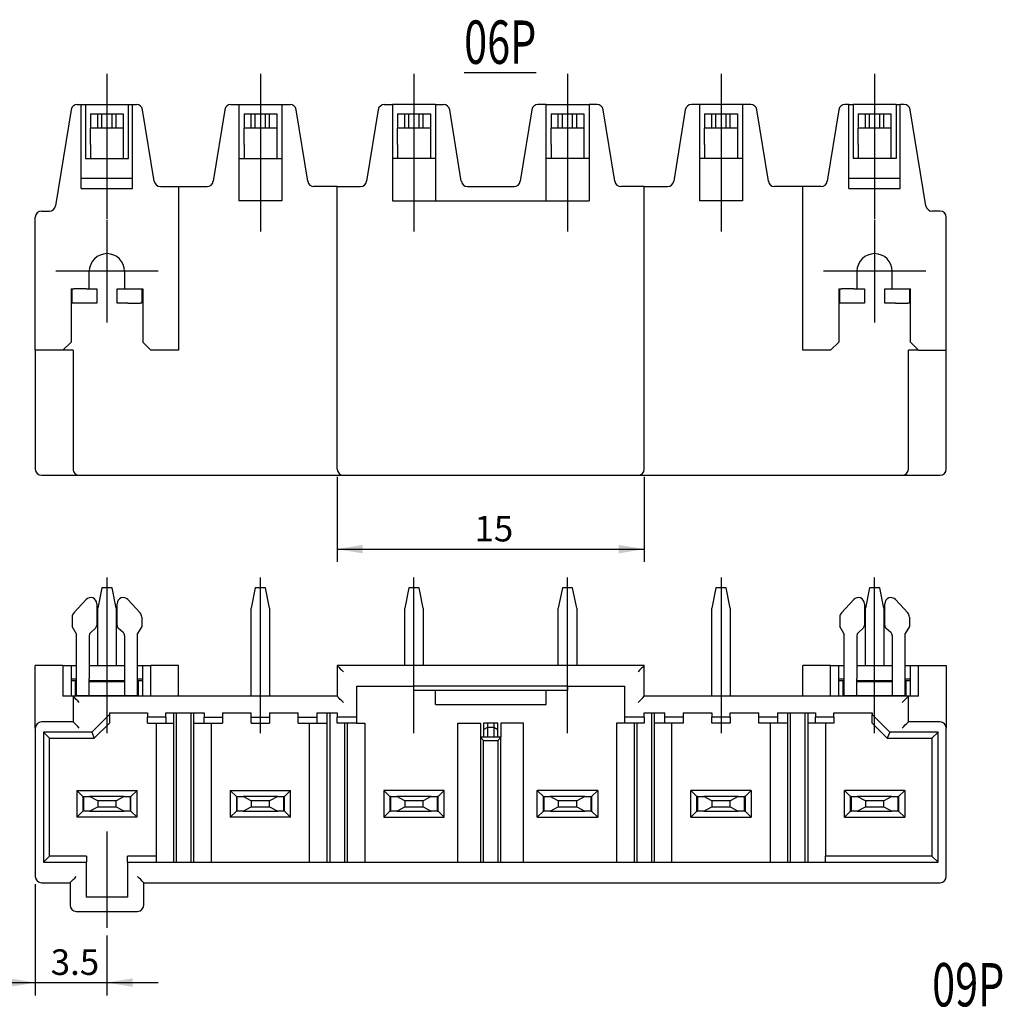
# Model space of a CAD drawing. Units: millimetres. Extents: x 5 to 415, y -77 to 292.
# Drawn here: x 148 to 196, y 79 to 127 of the extents above; entities that cross this region are included whole.
import ezdxf
from ezdxf.enums import TextEntityAlignment as Align
from ezdxf.lldxf.tags import DXFTag

# ---------------------------------------------------------------- set-up
doc = ezdxf.new("R2010")
doc.units = ezdxf.units.MM
for name, color, linetype in [('200054783', 7, 'Continuous'), ('200059974', 7, 'Continuous'), ('200060603', 7, 'Continuous'), ('尺寸层', 7, 'Continuous')]:
    doc.layers.add(name, color=color, linetype=linetype)
doc.styles.add('SEACAD_Arial', font='arial.ttf')
doc.styles.add('SEACAD_Arial_Narrow', font='ARIALN.TTF')
tags = doc.linetypes.add('CENTER2', pattern=[28.575, 19.05, -3.175, 3.175, -3.175]).pattern_tags.tags
tags[10:11] = [DXFTag(74, 4), DXFTag(75, 0), DXFTag(340, '0'), DXFTag(46, 0.0), DXFTag(50, 0.0), DXFTag(44, 0.0), DXFTag(45, 0.0)]
tags[8:9] = [DXFTag(74, 4), DXFTag(75, 0), DXFTag(340, '0'), DXFTag(46, 0.0), DXFTag(50, 0.0), DXFTag(44, 0.0), DXFTag(45, 0.0)]
tags[6:7] = [DXFTag(74, 4), DXFTag(75, 0), DXFTag(340, '0'), DXFTag(46, 0.0), DXFTag(50, 0.0), DXFTag(44, 0.0), DXFTag(45, 0.0)]
tags[4:5] = [DXFTag(74, 4), DXFTag(75, 0), DXFTag(340, '0'), DXFTag(46, 0.0), DXFTag(50, 0.0), DXFTag(44, 0.0), DXFTag(45, 0.0)]
doc.dimstyles.new('DEGSON', dxfattribs={"dimtxt": 2.5, "dimasz": 2.5, "dimexe": 1.25, "dimexo": 0.75, "dimgap": 0.75, "dimtad": 1, "dimlfac": 0.5, "dimdsep": 46, "dimtxsty": 'SEACAD_Arial_Narrow', "dimblk1": '_SE_FILLED', "dimblk2": '_SE_FILLED', "dimsah": 1, "dimcen": 1.25, "dimadec": 1, "dimazin": 0, "dimtfac": 0.7, "dimtdec": 3, "dimtmove": 0, "dimatfit": 3, "dimfxl": 1, "dimtolj": 1, "dimarcsym": 0})

# ---------------------------------------------------------------- blocks, each defined once
blk = doc.blocks.new('SEANNOT_GROUP26')
at = {"layer": '尺寸层', "color": 7, "linetype": 'CENTER2'}
for p, q in [((152.003, 117.547), (152.003, 112.547)), ((154.503, 115.047), (149.503, 115.047))]:
    blk.add_line(p, q, dxfattribs=at)
blk = doc.blocks.new('SEANNOT_GROUP27')
at = {"layer": '尺寸层', "color": 7, "linetype": 'CENTER2'}
for p, q in [((189.503, 117.547), (189.503, 112.547)), ((192.003, 115.047), (187.003, 115.047))]:
    blk.add_line(p, q, dxfattribs=at)
blk = doc.blocks.new('SEANNOT_GROUP41')
at = {"layer": '尺寸层', "color": 7, "linetype": 'CENTER2'}
blk.add_line((152.003, 87.691), (152.003, 82.991), dxfattribs=at)
blk = doc.blocks.new('SEANNOT_GROUP79')
at = {"layer": '尺寸层', "color": 7, "linetype": 'CENTER2'}
blk.add_line((152.003, 124.687), (152.003, 117.587), dxfattribs=at)
blk = doc.blocks.new('SEANNOT_GROUP80')
at = {"layer": '尺寸层', "color": 7, "linetype": 'CENTER2'}
blk.add_line((159.503, 124.687), (159.503, 116.987), dxfattribs=at)
blk = doc.blocks.new('SEANNOT_GROUP81')
at = {"layer": '尺寸层', "color": 7, "linetype": 'CENTER2'}
blk.add_line((167.003, 124.687), (167.003, 116.987), dxfattribs=at)
blk = doc.blocks.new('SEANNOT_GROUP82')
at = {"layer": '尺寸层', "color": 7, "linetype": 'CENTER2'}
blk.add_line((174.503, 124.687), (174.503, 116.987), dxfattribs=at)
blk = doc.blocks.new('SEANNOT_GROUP83')
at = {"layer": '尺寸层', "color": 7, "linetype": 'CENTER2'}
blk.add_line((182.003, 124.687), (182.003, 116.987), dxfattribs=at)
blk = doc.blocks.new('SEANNOT_GROUP84')
at = {"layer": '尺寸层', "color": 7, "linetype": 'CENTER2'}
blk.add_line((189.503, 124.687), (189.503, 117.587), dxfattribs=at)
blk = doc.blocks.new('SEANNOT_GROUP116')
at = {"layer": '尺寸层', "color": 7, "linetype": 'CENTER2'}
blk.add_line((152.003, 100.091), (152.003, 92.49), dxfattribs=at)
blk = doc.blocks.new('SEANNOT_GROUP117')
at = {"layer": '尺寸层', "color": 7, "linetype": 'CENTER2'}
blk.add_line((159.503, 92.49), (159.503, 100.091), dxfattribs=at)
blk = doc.blocks.new('SEANNOT_GROUP118')
at = {"layer": '尺寸层', "color": 7, "linetype": 'CENTER2'}
blk.add_line((167.003, 92.49), (167.003, 100.091), dxfattribs=at)
blk = doc.blocks.new('SEANNOT_GROUP119')
at = {"layer": '尺寸层', "color": 7, "linetype": 'CENTER2'}
blk.add_line((174.503, 92.49), (174.503, 100.091), dxfattribs=at)
blk = doc.blocks.new('SEANNOT_GROUP120')
at = {"layer": '尺寸层', "color": 7, "linetype": 'CENTER2'}
blk.add_line((182.003, 100.091), (182.003, 92.49), dxfattribs=at)
blk = doc.blocks.new('SEANNOT_GROUP121')
at = {"layer": '尺寸层', "color": 7, "linetype": 'CENTER2'}
blk.add_line((189.503, 92.49), (189.503, 100.091), dxfattribs=at)
blk = doc.blocks.new('SE13')
at = {"layer": '200054783', "color": 7, "linetype": 'Continuous'}
for p, q in [((150.303, 113.487), (150.303, 114.187)), ((150.303, 114.187), (150.383, 114.187)), ((150.983, 114.187), (150.383, 114.187)), ((150.983, 114.187), (151.503, 114.187)), ((151.503, 114.187), (151.503, 113.487)), ((152.503, 113.487), (152.503, 114.187)), ((152.503, 114.187), (153.024, 114.187)), ((153.024, 114.187), (153.624, 114.187)), ((153.624, 114.187), (153.703, 114.187)), ((153.703, 114.187), (153.703, 113.487)), ((187.803, 113.487), (187.803, 114.187)), ((187.803, 114.187), (187.883, 114.187)), ((188.483, 114.187), (187.883, 114.187)), ((188.483, 114.187), (189.003, 114.187)), ((189.003, 114.187), (189.003, 113.487)), ((190.003, 113.487), (190.003, 114.187)), ((190.003, 114.187), (190.524, 114.187)), ((190.524, 114.187), (191.124, 114.187)), ((191.124, 114.187), (191.203, 114.187)), ((191.203, 114.187), (191.203, 113.487)), ((150.383, 113.487), (150.303, 113.487)), ((150.983, 113.487), (150.383, 113.487)), ((151.503, 113.487), (150.983, 113.487)), ((153.024, 113.487), (152.503, 113.487)), ((153.024, 113.487), (153.624, 113.487)), ((153.703, 113.487), (153.624, 113.487)), ((187.883, 113.487), (187.803, 113.487)), ((188.483, 113.487), (187.883, 113.487)), ((189.003, 113.487), (188.483, 113.487)), ((190.524, 113.487), (190.003, 113.487)), ((190.524, 113.487), (191.124, 113.487)), ((191.203, 113.487), (191.124, 113.487))]:
    blk.add_line(p, q, dxfattribs=at)
at = {"layer": '200059974', "color": 7, "linetype": 'Continuous'}
for p, q in [((151.203, 122.737), (151.553, 122.737)), ((151.203, 122.737), (151.203, 122.037)), ((151.553, 122.737), (151.753, 122.737)), ((151.553, 122.037), (151.553, 122.737)), ((151.753, 122.737), (152.253, 122.737)), ((151.753, 122.037), (151.753, 122.737)), ((152.253, 122.737), (152.453, 122.737)), ((152.253, 122.037), (152.253, 122.737)), ((152.453, 122.737), (152.803, 122.737)), ((152.453, 122.037), (152.453, 122.737)), ((152.803, 122.737), (152.803, 122.037)), ((158.703, 122.737), (159.053, 122.737)), ((158.703, 122.737), (158.703, 122.037)), ((159.053, 122.737), (159.253, 122.737)), ((159.053, 122.037), (159.053, 122.737)), ((159.253, 122.737), (159.753, 122.737)), ((159.253, 122.037), (159.253, 122.737)), ((159.753, 122.737), (159.953, 122.737)), ((159.753, 122.037), (159.753, 122.737)), ((159.953, 122.737), (160.303, 122.737)), ((159.953, 122.037), (159.953, 122.737)), ((160.303, 122.737), (160.303, 122.037)), ((166.203, 122.737), (166.553, 122.737)), ((166.203, 122.737), (166.203, 122.037)), ((166.553, 122.737), (166.753, 122.737)), ((166.553, 122.037), (166.553, 122.737)), ((166.753, 122.737), (167.253, 122.737)), ((166.753, 122.037), (166.753, 122.737)), ((167.253, 122.737), (167.453, 122.737)), ((167.253, 122.037), (167.253, 122.737)), ((167.453, 122.737), (167.803, 122.737)), ((167.453, 122.037), (167.453, 122.737)), ((167.803, 122.737), (167.803, 122.037)), ((173.703, 122.737), (174.053, 122.737)), ((173.703, 122.737), (173.703, 122.037)), ((174.053, 122.737), (174.253, 122.737)), ((174.053, 122.037), (174.053, 122.737)), ((174.253, 122.737), (174.753, 122.737)), ((174.253, 122.037), (174.253, 122.737)), ((174.753, 122.737), (174.953, 122.737)), ((174.753, 122.037), (174.753, 122.737)), ((174.953, 122.737), (175.303, 122.737)), ((174.953, 122.037), (174.953, 122.737)), ((175.303, 122.737), (175.303, 122.037)), ((181.203, 122.737), (181.553, 122.737)), ((181.203, 122.737), (181.203, 122.037)), ((181.553, 122.737), (181.753, 122.737)), ((181.553, 122.037), (181.553, 122.737)), ((181.753, 122.737), (182.253, 122.737)), ((181.753, 122.037), (181.753, 122.737)), ((182.253, 122.737), (182.453, 122.737)), ((182.253, 122.037), (182.253, 122.737)), ((182.453, 122.737), (182.803, 122.737)), ((182.453, 122.037), (182.453, 122.737)), ((182.803, 122.737), (182.803, 122.037)), ((188.703, 122.737), (189.053, 122.737)), ((188.703, 122.737), (188.703, 122.037)), ((189.053, 122.737), (189.253, 122.737)), ((189.053, 122.037), (189.053, 122.737)), ((189.253, 122.737), (189.753, 122.737)), ((189.253, 122.037), (189.253, 122.737)), ((189.753, 122.737), (189.953, 122.737)), ((189.753, 122.037), (189.753, 122.737)), ((189.953, 122.737), (190.303, 122.737)), ((189.953, 122.037), (189.953, 122.737)), ((190.303, 122.737), (190.303, 122.037)), ((151.203, 121.237), (151.203, 122.037)), ((151.553, 122.037), (151.203, 122.037)), ((151.753, 122.037), (151.553, 122.037)), ((152.253, 122.037), (151.753, 122.037)), ((152.453, 122.037), (152.253, 122.037)), ((152.803, 122.037), (152.453, 122.037)), ((152.803, 122.037), (152.803, 121.237)), ((158.703, 121.237), (158.703, 122.037)), ((159.053, 122.037), (158.703, 122.037)), ((159.253, 122.037), (159.053, 122.037)), ((159.753, 122.037), (159.253, 122.037)), ((159.953, 122.037), (159.753, 122.037)), ((160.303, 122.037), (159.953, 122.037)), ((160.303, 122.037), (160.303, 121.237)), ((166.203, 121.237), (166.203, 122.037)), ((166.553, 122.037), (166.203, 122.037)), ((166.753, 122.037), (166.553, 122.037)), ((167.253, 122.037), (166.753, 122.037)), ((167.453, 122.037), (167.253, 122.037)), ((167.803, 122.037), (167.453, 122.037)), ((167.803, 122.037), (167.803, 121.237)), ((173.703, 121.237), (173.703, 122.037)), ((174.053, 122.037), (173.703, 122.037)), ((174.253, 122.037), (174.053, 122.037)), ((174.753, 122.037), (174.253, 122.037)), ((174.953, 122.037), (174.753, 122.037)), ((175.303, 122.037), (174.953, 122.037)), ((175.303, 122.037), (175.303, 121.237)), ((181.203, 121.237), (181.203, 122.037)), ((181.553, 122.037), (181.203, 122.037)), ((181.753, 122.037), (181.553, 122.037)), ((182.253, 122.037), (181.753, 122.037)), ((182.453, 122.037), (182.253, 122.037)), ((182.803, 122.037), (182.453, 122.037)), ((182.803, 122.037), (182.803, 121.237)), ((188.703, 121.237), (188.703, 122.037)), ((189.053, 122.037), (188.703, 122.037)), ((189.253, 122.037), (189.053, 122.037)), ((189.753, 122.037), (189.253, 122.037)), ((189.953, 122.037), (189.753, 122.037)), ((190.303, 122.037), (189.953, 122.037)), ((190.303, 122.037), (190.303, 121.237)), ((151.203, 121.237), (151.203, 120.547)), ((152.803, 121.237), (152.803, 120.547)), ((158.703, 121.237), (158.703, 120.547)), ((160.303, 121.237), (160.303, 120.547)), ((166.203, 121.237), (166.203, 120.547)), ((167.803, 121.237), (167.803, 120.547)), ((173.703, 121.237), (173.703, 120.547)), ((175.303, 121.237), (175.303, 120.547)), ((181.203, 121.237), (181.203, 120.547)), ((182.803, 121.237), (182.803, 120.547)), ((188.703, 121.237), (188.703, 120.547)), ((190.303, 121.237), (190.303, 120.547))]:
    blk.add_line(p, q, dxfattribs=at)
at = {"layer": '200060603', "color": 7, "linetype": 'Continuous'}
for p, q in [((150.554, 123.187), (150.753, 123.187)), ((150.753, 123.187), (150.953, 123.187)), ((150.753, 119.087), (150.753, 123.187)), ((150.953, 123.187), (153.053, 123.187)), ((150.953, 123.187), (150.953, 120.547)), ((153.053, 123.187), (153.253, 123.187)), ((153.053, 120.547), (153.053, 123.187)), ((153.253, 123.187), (153.452, 123.187)), ((153.253, 119.087), (153.253, 123.187)), ((158.054, 123.187), (158.453, 123.187)), ((158.453, 123.187), (160.553, 123.187)), ((158.453, 123.187), (158.453, 118.487)), ((160.553, 123.187), (160.952, 123.187)), ((160.553, 123.187), (160.553, 118.487)), ((165.554, 123.187), (165.953, 123.187)), ((168.053, 123.187), (165.953, 123.187)), ((165.953, 123.187), (165.953, 118.487)), ((168.053, 123.187), (168.452, 123.187)), ((168.053, 123.187), (168.053, 118.487)), ((173.453, 123.187), (173.054, 123.187)), ((173.453, 123.187), (175.553, 123.187)), ((173.453, 118.487), (173.453, 123.187)), ((175.952, 123.187), (175.553, 123.187)), ((175.553, 123.187), (175.553, 118.487)), ((180.953, 123.187), (180.554, 123.187)), ((183.053, 123.187), (180.953, 123.187)), ((180.953, 123.187), (180.953, 118.487)), ((183.452, 123.187), (183.053, 123.187)), ((183.053, 123.187), (183.053, 118.487)), ((188.253, 123.187), (188.054, 123.187)), ((188.253, 123.187), (188.453, 123.187)), ((188.253, 119.087), (188.253, 123.187)), ((190.553, 123.187), (188.453, 123.187)), ((188.453, 123.187), (188.453, 120.547)), ((190.553, 123.187), (190.753, 123.187)), ((190.553, 123.187), (190.553, 120.547)), ((190.952, 123.187), (190.753, 123.187)), ((190.753, 119.087), (190.753, 123.187)), ((150.258, 122.935), (149.495, 118.239)), ((154.316, 119.439), (153.748, 122.935)), ((157.758, 122.935), (157.19, 119.439)), ((161.816, 119.439), (161.248, 122.935)), ((165.258, 122.935), (164.69, 119.439)), ((169.316, 119.439), (168.748, 122.935)), ((172.758, 122.935), (172.19, 119.439)), ((176.816, 119.439), (176.248, 122.935)), ((180.258, 122.935), (179.69, 119.439)), ((184.316, 119.439), (183.748, 122.935)), ((187.758, 122.935), (187.19, 119.439)), ((192.011, 118.239), (191.248, 122.935)), ((150.953, 120.547), (153.053, 120.547)), ((158.453, 120.547), (160.553, 120.547)), ((168.053, 120.547), (165.953, 120.547)), ((175.553, 120.547), (173.453, 120.547)), ((183.053, 120.547), (180.953, 120.547)), ((190.553, 120.547), (188.453, 120.547)), ((150.753, 119.587), (153.253, 119.587)), ((188.253, 119.587), (190.753, 119.587)), ((150.753, 119.087), (153.253, 119.087)), ((154.613, 119.187), (155.503, 119.187)), ((155.503, 119.187), (156.894, 119.187)), ((155.503, 119.187), (155.503, 111.187)), ((163.253, 119.187), (162.113, 119.187)), ((163.253, 119.187), (164.394, 119.187)), ((163.253, 105.387), (163.253, 119.187)), ((169.613, 119.187), (171.894, 119.187)), ((178.253, 119.187), (177.113, 119.187)), ((178.253, 119.187), (179.394, 119.187)), ((178.253, 105.387), (178.253, 119.187)), ((186.003, 119.187), (184.613, 119.187)), ((186.894, 119.187), (186.003, 119.187)), ((186.003, 111.187), (186.003, 119.187)), ((188.253, 119.087), (190.753, 119.087)), ((160.553, 118.487), (158.453, 118.487)), ((165.953, 118.487), (175.553, 118.487)), ((183.053, 118.487), (180.953, 118.487)), ((148.803, 117.987), (149.199, 117.987)), ((192.703, 117.987), (192.308, 117.987)), ((148.503, 111.187), (148.503, 117.687)), ((193.003, 111.187), (193.003, 117.687)), ((193.006, 115.847), (193.003, 115.847)), ((193.003, 115.479), (193.006, 115.479)), ((193.003, 115.465), (193.006, 115.465)), ((151.143, 114.187), (151.143, 115.047)), ((152.863, 115.047), (152.863, 114.187)), ((188.643, 115.047), (188.643, 114.187)), ((190.363, 114.187), (190.363, 115.047)), ((148.503, 114.612), (148.501, 114.612)), ((148.503, 114.611), (148.501, 114.611)), ((148.501, 114.479), (148.503, 114.479)), ((150.253, 114.187), (150.253, 111.587)), ((150.253, 114.187), (150.303, 114.187)), ((153.703, 114.187), (153.753, 114.187)), ((153.753, 114.187), (153.753, 111.587)), ((187.753, 114.187), (187.753, 111.587)), ((187.753, 114.187), (187.803, 114.187)), ((191.203, 114.187), (191.253, 114.187)), ((191.253, 111.587), (191.253, 114.187)), ((193.003, 113.467), (193.006, 113.467)), ((193.006, 112.97), (193.003, 112.97)), ((148.503, 111.187), (148.503, 105.387)), ((149.853, 111.187), (148.503, 111.187)), ((149.853, 111.187), (150.253, 111.587)), ((150.353, 111.187), (149.853, 111.187)), ((150.353, 111.187), (150.353, 105.387)), ((153.753, 111.587), (154.153, 111.187)), ((155.503, 111.187), (154.153, 111.187)), ((187.353, 111.187), (186.003, 111.187)), ((187.353, 111.187), (187.753, 111.587)), ((191.153, 105.387), (191.153, 111.187)), ((191.653, 111.187), (191.153, 111.187)), ((191.253, 111.587), (191.653, 111.187)), ((191.653, 111.187), (193.003, 111.187)), ((193.003, 105.387), (193.003, 111.187)), ((193.006, 110.462), (193.003, 110.462)), ((193.003, 107.225), (193.006, 107.225)), ((148.803, 105.087), (150.653, 105.087)), ((150.653, 105.087), (163.553, 105.087)), ((163.553, 105.087), (177.953, 105.087)), ((177.953, 105.087), (190.853, 105.087)), ((190.853, 105.087), (192.703, 105.087))]:
    blk.add_line(p, q, dxfattribs=at)
for centre, radius, start, end in [((150.554, 122.887), 0.3, 90, 170.77), ((153.452, 122.887), 0.3, 9.23, 90), ((158.054, 122.887), 0.3, 90, 170.77), ((160.952, 122.887), 0.3, 9.23, 90), ((165.554, 122.887), 0.3, 90, 170.77), ((168.452, 122.887), 0.3, 9.23, 90), ((173.054, 122.887), 0.3, 90, 170.77), ((175.952, 122.887), 0.3, 9.23, 90), ((180.554, 122.887), 0.3, 90, 170.77), ((183.452, 122.887), 0.3, 9.23, 90), ((188.054, 122.887), 0.3, 90, 170.77), ((190.952, 122.887), 0.3, 9.23, 90), ((154.613, 119.487), 0.3, 189.23, 270), ((156.894, 119.487), 0.3, 270, 350.77), ((162.113, 119.487), 0.3, 189.23, 270), ((164.394, 119.487), 0.3, 270, 350.77), ((169.613, 119.487), 0.3, 189.23, 270), ((171.894, 119.487), 0.3, 270, 350.77), ((177.113, 119.487), 0.3, 189.23, 270), ((179.394, 119.487), 0.3, 270, 350.77), ((184.613, 119.487), 0.3, 189.23, 270), ((186.894, 119.487), 0.3, 270, 350.77), ((148.803, 117.687), 0.3, 90, 180), ((149.199, 118.287), 0.3, 270, 350.77), ((192.308, 118.287), 0.3, 189.23, 270), ((192.703, 117.687), 0.3, 0, 90), ((152.003, 115.047), 0.86, 90, 180), ((152.003, 115.047), 0.86, 0, 90), ((189.503, 115.047), 0.86, 90, 180), ((189.503, 115.047), 0.86, 0, 90), ((148.803, 105.387), 0.3, 180, 270), ((150.653, 105.387), 0.3, 179.9837, 270.0163), ((163.553, 105.387), 0.3, 180, 270), ((177.953, 105.387), 0.3, 270.0314, 359.9686), ((190.853, 105.387), 0.3, 270, 0), ((192.703, 105.387), 0.3, 270, 0)]:
    blk.add_arc(centre, radius, start, end, dxfattribs=at)
blk = doc.blocks.new('SE14')
at = {"layer": '200054783', "color": 7, "linetype": 'Continuous'}
for p, q in [((150.983, 99.017), (150.383, 98.367)), ((151.503, 98.814), (151.503, 97.757)), ((152.503, 97.757), (152.503, 98.814)), ((153.024, 99.017), (153.624, 98.367)), ((188.483, 99.017), (187.883, 98.367)), ((189.003, 98.814), (189.003, 97.757)), ((190.003, 97.757), (190.003, 98.814)), ((190.524, 99.017), (191.124, 98.367)), ((150.303, 98.164), (150.303, 97.704)), ((153.703, 98.164), (153.703, 97.704)), ((187.803, 98.164), (187.803, 97.704)), ((191.203, 98.164), (191.203, 97.704)), ((150.503, 97.357), (150.303, 97.704)), ((153.703, 97.704), (153.503, 97.357)), ((188.003, 97.357), (187.803, 97.704)), ((191.203, 97.704), (191.003, 97.357)), ((150.503, 97.357), (150.503, 95.166)), ((151.143, 97.256), (151.143, 95.166)), ((151.436, 97.608), (151.21, 97.406)), ((152.796, 97.406), (152.57, 97.608)), ((152.863, 97.256), (152.863, 95.166)), ((153.503, 95.166), (153.503, 97.357)), ((188.003, 97.357), (188.003, 95.166)), ((188.643, 97.256), (188.643, 95.166)), ((188.936, 97.608), (188.71, 97.406)), ((190.296, 97.406), (190.07, 97.608)), ((190.363, 97.256), (190.363, 95.166)), ((191.003, 95.166), (191.003, 97.357)), ((150.453, 95.016), (150.503, 95.016)), ((150.503, 95.166), (150.503, 94.316)), ((151.143, 94.316), (151.143, 95.166)), ((151.143, 95.016), (152.863, 95.016)), ((152.863, 95.166), (152.863, 94.316)), ((153.503, 94.316), (153.503, 95.166)), ((153.553, 95.016), (153.503, 95.016)), ((187.953, 95.016), (188.003, 95.016)), ((188.003, 95.166), (188.003, 94.316)), ((188.643, 94.316), (188.643, 95.166)), ((188.643, 95.016), (190.363, 95.016)), ((190.363, 95.166), (190.363, 94.316)), ((191.003, 94.316), (191.003, 95.166)), ((191.053, 95.016), (191.003, 95.016)), ((150.453, 94.316), (150.503, 94.316)), ((151.143, 94.316), (150.503, 94.316)), ((152.863, 94.316), (151.143, 94.316)), ((153.503, 94.316), (152.863, 94.316)), ((153.503, 94.316), (153.553, 94.316)), ((187.953, 94.316), (188.003, 94.316)), ((188.643, 94.316), (188.003, 94.316)), ((190.363, 94.316), (188.643, 94.316)), ((191.003, 94.316), (190.363, 94.316)), ((191.003, 94.316), (191.053, 94.316))]:
    blk.add_line(p, q, dxfattribs=at)
for centre, radius, start, end in [((151.203, 98.814), 0.3, 0, 137.2906), ((152.803, 98.814), 0.3, 42.7094, 180), ((188.703, 98.814), 0.3, 0, 137.2906), ((190.303, 98.814), 0.3, 42.7094, 180), ((150.603, 98.164), 0.3, 137.2906, 180), ((153.403, 98.164), 0.3, 0, 42.7094), ((188.103, 98.164), 0.3, 137.2906, 180), ((190.903, 98.164), 0.3, 0, 42.7094), ((151.303, 97.757), 0.2, 311.736, 0), ((152.703, 97.757), 0.2, 180, 228.264), ((188.803, 97.757), 0.2, 311.736, 0), ((190.203, 97.757), 0.2, 180, 228.264), ((151.343, 97.256), 0.2, 131.736, 180), ((152.663, 97.256), 0.2, 0, 48.264), ((188.843, 97.256), 0.2, 131.736, 180), ((190.163, 97.256), 0.2, 0, 48.264)]:
    blk.add_arc(centre, radius, start, end, dxfattribs=at)
at = {"layer": '200059974', "color": 7, "linetype": 'Continuous'}
for p, q in [((151.753, 99.591), (151.553, 98.591)), ((152.253, 99.591), (151.753, 99.591)), ((152.453, 98.591), (152.253, 99.591)), ((159.253, 99.591), (159.053, 98.591)), ((159.753, 99.591), (159.253, 99.591)), ((159.953, 98.591), (159.753, 99.591)), ((166.753, 99.591), (166.553, 98.591)), ((167.253, 99.591), (166.753, 99.591)), ((167.453, 98.591), (167.253, 99.591)), ((174.253, 99.591), (174.053, 98.591)), ((174.753, 99.591), (174.253, 99.591)), ((174.953, 98.591), (174.753, 99.591)), ((181.753, 99.591), (181.553, 98.591)), ((182.253, 99.591), (181.753, 99.591)), ((182.453, 98.591), (182.253, 99.591)), ((189.253, 99.591), (189.053, 98.591)), ((189.753, 99.591), (189.253, 99.591)), ((189.953, 98.591), (189.753, 99.591)), ((151.553, 95.791), (151.553, 98.591)), ((152.453, 98.591), (152.453, 95.791)), ((159.053, 94.291), (159.053, 98.591)), ((159.953, 98.591), (159.953, 94.291)), ((166.553, 95.791), (166.553, 98.591)), ((167.453, 98.591), (167.453, 95.791)), ((174.053, 95.791), (174.053, 98.591)), ((174.953, 98.591), (174.953, 95.791)), ((181.553, 94.291), (181.553, 98.591)), ((182.453, 98.591), (182.453, 94.291)), ((189.053, 95.791), (189.053, 98.591)), ((189.953, 98.591), (189.953, 95.791)), ((150.853, 89.391), (151.16, 89.391)), ((150.853, 89.391), (150.853, 88.691)), ((152.846, 89.391), (151.16, 89.391)), ((151.553, 89.191), (151.16, 89.391)), ((151.553, 89.191), (151.553, 88.891)), ((152.453, 89.191), (151.553, 89.191)), ((152.846, 89.391), (152.453, 89.191)), ((152.453, 88.891), (152.453, 89.191)), ((152.846, 89.391), (153.153, 89.391)), ((153.153, 88.691), (153.153, 89.391)), ((158.353, 89.391), (158.66, 89.391)), ((158.353, 89.391), (158.353, 88.691)), ((160.346, 89.391), (158.66, 89.391)), ((159.053, 89.191), (158.66, 89.391)), ((159.053, 89.191), (159.053, 88.891)), ((159.953, 89.191), (159.053, 89.191)), ((160.346, 89.391), (159.953, 89.191)), ((159.953, 88.891), (159.953, 89.191)), ((160.346, 89.391), (160.653, 89.391)), ((160.653, 88.691), (160.653, 89.391)), ((165.853, 89.391), (166.16, 89.391)), ((165.853, 89.391), (165.853, 88.691)), ((167.846, 89.391), (166.16, 89.391)), ((166.553, 89.191), (166.16, 89.391)), ((166.553, 89.191), (166.553, 88.891)), ((167.453, 89.191), (166.553, 89.191)), ((167.846, 89.391), (167.453, 89.191)), ((167.453, 88.891), (167.453, 89.191)), ((167.846, 89.391), (168.153, 89.391)), ((168.153, 88.691), (168.153, 89.391)), ((173.353, 89.391), (173.66, 89.391)), ((173.353, 89.391), (173.353, 88.691)), ((175.346, 89.391), (173.66, 89.391)), ((174.053, 89.191), (173.66, 89.391)), ((174.053, 89.191), (174.053, 88.891)), ((174.953, 89.191), (174.053, 89.191)), ((175.346, 89.391), (174.953, 89.191)), ((174.953, 88.891), (174.953, 89.191)), ((175.346, 89.391), (175.653, 89.391)), ((175.653, 88.691), (175.653, 89.391)), ((180.853, 89.391), (181.16, 89.391)), ((180.853, 89.391), (180.853, 88.691)), ((182.846, 89.391), (181.16, 89.391)), ((181.553, 89.191), (181.16, 89.391)), ((181.553, 89.191), (181.553, 88.891)), ((182.453, 89.191), (181.553, 89.191)), ((182.846, 89.391), (182.453, 89.191)), ((182.453, 88.891), (182.453, 89.191)), ((182.846, 89.391), (183.153, 89.391)), ((183.153, 88.691), (183.153, 89.391)), ((188.353, 89.391), (188.66, 89.391)), ((188.353, 89.391), (188.353, 88.691)), ((190.346, 89.391), (188.66, 89.391)), ((189.053, 89.191), (188.66, 89.391)), ((189.053, 89.191), (189.053, 88.891)), ((189.953, 89.191), (189.053, 89.191)), ((190.346, 89.391), (189.953, 89.191)), ((189.953, 88.891), (189.953, 89.191)), ((190.346, 89.391), (190.653, 89.391)), ((190.653, 88.691), (190.653, 89.391)), ((151.16, 88.691), (150.853, 88.691)), ((151.16, 88.691), (151.553, 88.891)), ((151.16, 88.691), (152.846, 88.691)), ((151.553, 88.891), (152.453, 88.891)), ((152.453, 88.891), (152.846, 88.691)), ((153.153, 88.691), (152.846, 88.691)), ((158.66, 88.691), (158.353, 88.691)), ((158.66, 88.691), (159.053, 88.891)), ((158.66, 88.691), (160.346, 88.691)), ((159.053, 88.891), (159.953, 88.891)), ((159.953, 88.891), (160.346, 88.691)), ((160.653, 88.691), (160.346, 88.691)), ((166.16, 88.691), (165.853, 88.691)), ((166.16, 88.691), (166.553, 88.891)), ((166.16, 88.691), (167.846, 88.691)), ((166.553, 88.891), (167.453, 88.891)), ((167.453, 88.891), (167.846, 88.691)), ((168.153, 88.691), (167.846, 88.691)), ((173.66, 88.691), (173.353, 88.691)), ((173.66, 88.691), (174.053, 88.891)), ((173.66, 88.691), (175.346, 88.691)), ((174.053, 88.891), (174.953, 88.891)), ((174.953, 88.891), (175.346, 88.691)), ((175.653, 88.691), (175.346, 88.691)), ((181.16, 88.691), (180.853, 88.691)), ((181.16, 88.691), (181.553, 88.891)), ((181.16, 88.691), (182.846, 88.691)), ((181.553, 88.891), (182.453, 88.891)), ((182.453, 88.891), (182.846, 88.691)), ((183.153, 88.691), (182.846, 88.691)), ((188.66, 88.691), (188.353, 88.691)), ((188.66, 88.691), (189.053, 88.891)), ((188.66, 88.691), (190.346, 88.691)), ((189.053, 88.891), (189.953, 88.891)), ((189.953, 88.891), (190.346, 88.691)), ((190.653, 88.691), (190.346, 88.691))]:
    blk.add_line(p, q, dxfattribs=at)
at = {"layer": '200060603', "color": 7, "linetype": 'Continuous'}
for p, q in [((148.503, 92.741), (148.503, 95.791)), ((149.853, 95.791), (148.503, 95.791)), ((149.853, 95.791), (150.253, 95.791)), ((149.853, 95.791), (149.853, 94.291)), ((150.253, 95.791), (150.503, 95.791)), ((150.253, 95.791), (150.253, 94.291)), ((151.143, 95.791), (152.003, 95.791)), ((152.003, 95.791), (152.863, 95.791)), ((153.503, 95.791), (153.753, 95.791)), ((153.753, 95.791), (154.153, 95.791)), ((153.753, 94.291), (153.753, 95.791)), ((155.503, 95.791), (154.153, 95.791)), ((154.153, 94.291), (154.153, 95.791)), ((155.503, 94.291), (155.503, 95.791)), ((178.253, 95.791), (163.253, 95.791)), ((163.253, 95.791), (163.253, 94.291)), ((178.253, 94.291), (178.253, 95.791)), ((186.003, 94.291), (186.003, 95.791)), ((187.353, 95.791), (186.003, 95.791)), ((187.353, 95.791), (187.753, 95.791)), ((187.353, 94.291), (187.353, 95.791)), ((187.753, 95.791), (188.003, 95.791)), ((187.753, 94.291), (187.753, 95.791)), ((188.643, 95.791), (189.503, 95.791)), ((189.503, 95.791), (190.363, 95.791)), ((191.003, 95.791), (191.253, 95.791)), ((191.253, 95.791), (191.653, 95.791)), ((191.253, 94.291), (191.253, 95.791)), ((191.653, 95.791), (193.003, 95.791)), ((191.653, 94.291), (191.653, 95.791)), ((193.003, 95.791), (193.003, 92.741)), ((150.253, 95.141), (150.503, 95.141)), ((150.503, 95.041), (150.253, 95.041)), ((150.453, 95.041), (150.453, 94.291)), ((152.003, 95.041), (151.143, 95.041)), ((152.863, 95.041), (152.003, 95.041)), ((153.503, 95.141), (153.753, 95.141)), ((153.753, 95.041), (153.503, 95.041)), ((153.553, 94.291), (153.553, 95.041)), ((164.203, 94.791), (164.203, 93.281)), ((164.203, 94.791), (167.003, 94.791)), ((174.503, 94.791), (167.003, 94.791)), ((167.003, 94.591), (167.003, 94.791)), ((174.503, 94.791), (177.303, 94.791)), ((174.503, 94.791), (174.503, 94.591)), ((177.303, 93.281), (177.303, 94.791)), ((187.753, 95.141), (188.003, 95.141)), ((188.003, 95.041), (187.753, 95.041)), ((187.953, 95.041), (187.953, 94.291)), ((189.503, 95.041), (188.643, 95.041)), ((190.363, 95.041), (189.503, 95.041)), ((191.003, 95.141), (191.253, 95.141)), ((191.253, 95.041), (191.003, 95.041)), ((191.053, 94.291), (191.053, 95.041)), ((150.353, 94.291), (149.853, 94.291)), ((163.253, 94.291), (150.353, 94.291)), ((150.353, 94.291), (150.353, 93.041)), ((167.003, 94.591), (174.503, 94.591)), ((168.053, 93.891), (168.053, 94.591)), ((173.453, 93.891), (173.453, 94.591)), ((191.153, 94.291), (178.253, 94.291)), ((191.153, 93.041), (191.153, 94.291)), ((191.653, 94.291), (191.153, 94.291)), ((168.053, 93.891), (173.453, 93.891)), ((152.123, 93.406), (151.259, 92.541)), ((152.123, 93.491), (152.123, 93.406)), ((152.123, 93.491), (153.988, 93.491)), ((152.123, 93.406), (152.123, 92.981)), ((153.988, 93.491), (153.988, 93.281)), ((154.888, 93.281), (154.888, 93.491)), ((154.888, 93.491), (156.753, 93.491)), ((155.253, 93.491), (155.253, 86.191)), ((155.403, 86.191), (155.403, 93.491)), ((156.103, 93.491), (156.103, 86.191)), ((156.253, 86.191), (156.253, 93.491)), ((156.753, 93.491), (156.753, 93.281)), ((157.653, 93.491), (157.653, 93.281)), ((157.653, 93.491), (159.053, 93.491)), ((159.053, 93.281), (159.053, 93.491)), ((159.953, 93.491), (159.953, 93.281)), ((159.953, 93.491), (161.353, 93.491)), ((161.353, 93.281), (161.353, 93.491)), ((162.253, 93.491), (162.253, 93.281)), ((162.253, 93.491), (163.253, 93.491)), ((162.753, 93.491), (162.753, 86.191)), ((162.903, 86.191), (162.903, 93.491)), ((163.253, 93.491), (163.253, 93.281)), ((178.253, 93.281), (178.253, 93.491)), ((178.253, 93.491), (179.253, 93.491)), ((178.603, 93.491), (178.603, 86.191)), ((178.753, 86.191), (178.753, 93.491)), ((179.253, 93.281), (179.253, 93.491)), ((180.153, 93.491), (180.153, 93.281)), ((180.153, 93.491), (181.553, 93.491)), ((181.553, 93.491), (181.553, 93.281)), ((182.453, 93.281), (182.453, 93.491)), ((182.453, 93.491), (183.853, 93.491)), ((183.853, 93.281), (183.853, 93.491)), ((184.753, 93.491), (184.753, 93.281)), ((184.753, 93.491), (186.618, 93.491)), ((185.253, 93.491), (185.253, 86.191)), ((185.403, 86.191), (185.403, 93.491)), ((186.103, 93.491), (186.103, 86.191)), ((186.253, 86.191), (186.253, 93.491)), ((186.618, 93.491), (186.618, 93.281)), ((187.518, 93.281), (187.518, 93.491)), ((187.518, 93.491), (189.383, 93.491)), ((189.383, 93.491), (189.383, 93.406)), ((190.247, 92.541), (189.383, 93.406)), ((189.383, 92.981), (189.383, 93.406)), ((150.353, 93.041), (148.803, 93.041)), ((151.383, 92.241), (152.123, 92.981)), ((154.888, 93.281), (153.988, 93.281)), ((153.988, 92.981), (153.988, 93.281)), ((153.988, 92.981), (154.888, 92.981)), ((154.403, 92.981), (154.403, 86.491)), ((154.888, 93.281), (154.888, 92.981)), ((154.888, 92.981), (155.253, 92.981)), ((156.253, 92.981), (156.753, 92.981)), ((156.753, 93.281), (157.653, 93.281)), ((156.753, 92.981), (156.753, 93.281)), ((156.753, 92.981), (157.653, 92.981)), ((157.103, 92.981), (157.103, 86.191)), ((157.653, 93.281), (157.653, 92.981)), ((159.053, 93.281), (159.953, 93.281)), ((159.053, 92.981), (159.053, 93.281)), ((159.053, 92.981), (159.953, 92.981)), ((159.953, 93.281), (159.953, 92.981)), ((161.353, 93.281), (162.253, 93.281)), ((161.353, 92.981), (161.353, 93.281)), ((161.353, 92.981), (162.253, 92.981)), ((161.903, 86.191), (161.903, 92.981)), ((162.253, 93.281), (162.253, 92.981)), ((162.253, 92.981), (162.753, 92.981)), ((164.203, 93.281), (163.253, 93.281)), ((163.253, 92.981), (163.253, 93.281)), ((164.203, 92.981), (163.253, 92.981)), ((163.603, 92.981), (163.603, 86.191)), ((163.753, 86.191), (163.753, 92.981)), ((164.203, 93.281), (164.203, 92.981)), ((164.203, 92.981), (164.603, 92.981)), ((164.603, 92.981), (164.603, 86.191)), ((169.153, 86.191), (169.153, 92.981)), ((169.153, 92.981), (170.253, 92.981)), ((170.253, 92.981), (170.253, 92.291)), ((170.403, 92.981), (170.403, 92.674)), ((170.603, 92.981), (170.403, 92.981)), ((170.903, 92.981), (170.603, 92.981)), ((170.603, 92.781), (170.603, 92.981)), ((171.103, 92.981), (170.903, 92.981)), ((170.903, 92.981), (170.903, 92.781)), ((171.103, 92.674), (171.103, 92.981)), ((171.253, 92.981), (171.253, 92.291)), ((172.353, 92.981), (171.253, 92.981)), ((172.353, 86.191), (172.353, 92.981)), ((176.903, 92.981), (176.903, 86.191)), ((177.303, 92.981), (176.903, 92.981)), ((178.253, 93.281), (177.303, 93.281)), ((177.303, 92.981), (177.303, 93.281)), ((178.253, 92.981), (177.303, 92.981)), ((177.753, 92.981), (177.753, 86.191)), ((177.903, 86.191), (177.903, 92.981)), ((178.253, 93.281), (178.253, 92.981)), ((179.253, 92.981), (178.753, 92.981)), ((180.153, 93.281), (179.253, 93.281)), ((179.253, 92.981), (179.253, 93.281)), ((180.153, 92.981), (179.253, 92.981)), ((179.603, 86.191), (179.603, 92.981)), ((180.153, 93.281), (180.153, 92.981)), ((182.453, 93.281), (181.553, 93.281)), ((181.553, 92.981), (181.553, 93.281)), ((182.453, 92.981), (181.553, 92.981)), ((182.453, 93.281), (182.453, 92.981)), ((184.753, 93.281), (183.853, 93.281)), ((183.853, 92.981), (183.853, 93.281)), ((184.753, 92.981), (183.853, 92.981)), ((184.403, 92.981), (184.403, 86.191)), ((184.753, 93.281), (184.753, 92.981)), ((185.253, 92.981), (184.753, 92.981)), ((186.618, 92.981), (186.253, 92.981)), ((187.518, 93.281), (186.618, 93.281)), ((186.618, 92.981), (186.618, 93.281)), ((187.518, 92.981), (186.618, 92.981)), ((187.103, 92.981), (187.103, 86.491)), ((187.518, 93.281), (187.518, 92.981)), ((189.383, 92.981), (190.123, 92.241)), ((192.703, 93.041), (191.153, 93.041)), ((148.503, 92.741), (148.503, 85.491)), ((148.903, 92.541), (148.903, 86.191)), ((151.259, 92.541), (148.903, 92.541)), ((149.203, 92.241), (148.903, 92.541)), ((151.259, 92.541), (151.383, 92.241)), ((170.403, 92.674), (170.603, 92.781)), ((170.403, 92.674), (170.403, 92.291)), ((170.603, 92.291), (170.603, 92.781)), ((170.603, 92.781), (170.903, 92.781)), ((170.903, 92.781), (170.903, 92.291)), ((170.903, 92.781), (171.103, 92.674)), ((171.103, 92.291), (171.103, 92.674)), ((190.247, 92.541), (190.123, 92.241)), ((192.603, 92.541), (190.247, 92.541)), ((192.603, 92.541), (192.303, 92.241)), ((192.603, 86.191), (192.603, 92.541)), ((193.003, 85.491), (193.003, 92.741)), ((149.203, 86.491), (149.203, 92.241)), ((149.203, 92.241), (151.383, 92.241)), ((170.403, 92.141), (170.253, 92.291)), ((170.253, 92.291), (170.253, 86.191)), ((171.253, 92.291), (170.253, 92.291)), ((170.403, 86.191), (170.403, 92.141)), ((170.403, 92.141), (171.103, 92.141)), ((171.253, 92.291), (171.103, 92.141)), ((171.103, 92.141), (171.103, 86.191)), ((171.253, 86.191), (171.253, 92.291)), ((190.123, 92.241), (192.303, 92.241)), ((192.303, 92.241), (192.303, 86.491)), ((193.006, 91.206), (193.003, 91.206)), ((193.003, 90.766), (193.006, 90.766)), ((193.003, 90.437), (193.006, 90.437)), ((148.503, 89.712), (148.501, 89.712)), ((148.503, 89.709), (148.501, 89.709)), ((148.503, 89.702), (148.501, 89.702)), ((150.528, 89.691), (150.528, 88.391)), ((150.528, 89.691), (153.478, 89.691)), ((150.528, 89.691), (150.828, 89.391)), ((153.478, 89.691), (153.178, 89.391)), ((153.478, 88.391), (153.478, 89.691)), ((158.028, 89.691), (158.028, 88.391)), ((158.028, 89.691), (160.978, 89.691)), ((158.028, 89.691), (158.328, 89.391)), ((160.978, 89.691), (160.678, 89.391)), ((160.978, 88.391), (160.978, 89.691)), ((168.478, 89.691), (165.528, 89.691)), ((165.528, 89.691), (165.528, 88.391)), ((165.528, 89.691), (165.828, 89.391)), ((168.478, 89.691), (168.178, 89.391)), ((168.478, 88.391), (168.478, 89.691)), ((175.978, 89.691), (173.028, 89.691)), ((173.028, 88.391), (173.028, 89.691)), ((173.028, 89.691), (173.328, 89.391)), ((175.978, 89.691), (175.678, 89.391)), ((175.978, 89.691), (175.978, 88.391)), ((180.528, 88.391), (180.528, 89.691)), ((183.478, 89.691), (180.528, 89.691)), ((180.528, 89.691), (180.828, 89.391)), ((183.478, 89.691), (183.178, 89.391)), ((183.478, 89.691), (183.478, 88.391)), ((188.028, 88.391), (188.028, 89.691)), ((190.978, 89.691), (188.028, 89.691)), ((188.028, 89.691), (188.328, 89.391)), ((190.978, 89.691), (190.678, 89.391)), ((190.978, 89.691), (190.978, 88.391)), ((148.501, 89.178), (148.503, 89.178)), ((148.501, 89.171), (148.503, 89.171)), ((150.828, 89.391), (150.828, 88.691)), ((150.828, 89.391), (150.853, 89.391)), ((153.153, 89.391), (153.178, 89.391)), ((153.178, 88.691), (153.178, 89.391)), ((158.328, 89.391), (158.328, 88.691)), ((158.328, 89.391), (158.353, 89.391)), ((160.653, 89.391), (160.678, 89.391)), ((160.678, 88.691), (160.678, 89.391)), ((165.853, 89.391), (165.828, 89.391)), ((165.828, 89.391), (165.828, 88.691)), ((168.178, 89.391), (168.153, 89.391)), ((168.178, 88.691), (168.178, 89.391)), ((173.328, 89.391), (173.353, 89.391)), ((173.328, 88.691), (173.328, 89.391)), ((175.653, 89.391), (175.678, 89.391)), ((175.678, 89.391), (175.678, 88.691)), ((180.828, 88.691), (180.828, 89.391)), ((180.853, 89.391), (180.828, 89.391)), ((183.178, 89.391), (183.153, 89.391)), ((183.178, 89.391), (183.178, 88.691)), ((188.328, 88.691), (188.328, 89.391)), ((188.353, 89.391), (188.328, 89.391)), ((190.678, 89.391), (190.653, 89.391)), ((190.678, 89.391), (190.678, 88.691)), ((150.528, 88.391), (150.828, 88.691)), ((150.853, 88.691), (150.828, 88.691)), ((153.178, 88.691), (153.153, 88.691)), ((153.478, 88.391), (153.178, 88.691)), ((158.028, 88.391), (158.328, 88.691)), ((158.353, 88.691), (158.328, 88.691)), ((160.678, 88.691), (160.653, 88.691)), ((160.978, 88.391), (160.678, 88.691)), ((165.528, 88.391), (165.828, 88.691)), ((165.828, 88.691), (165.853, 88.691)), ((168.153, 88.691), (168.178, 88.691)), ((168.478, 88.391), (168.178, 88.691)), ((173.028, 88.391), (173.328, 88.691)), ((173.328, 88.691), (173.353, 88.691)), ((175.653, 88.691), (175.678, 88.691)), ((175.978, 88.391), (175.678, 88.691)), ((180.528, 88.391), (180.828, 88.691)), ((180.828, 88.691), (180.853, 88.691)), ((183.153, 88.691), (183.178, 88.691)), ((183.478, 88.391), (183.178, 88.691)), ((188.028, 88.391), (188.328, 88.691)), ((188.328, 88.691), (188.353, 88.691)), ((190.653, 88.691), (190.678, 88.691)), ((190.978, 88.391), (190.678, 88.691)), ((153.478, 88.391), (150.528, 88.391)), ((160.978, 88.391), (158.028, 88.391)), ((165.528, 88.391), (168.478, 88.391)), ((173.028, 88.391), (175.978, 88.391)), ((180.528, 88.391), (183.478, 88.391)), ((188.028, 88.391), (190.978, 88.391)), ((149.203, 86.491), (148.903, 86.191)), ((148.903, 86.191), (151.003, 86.191)), ((151.003, 86.491), (149.203, 86.491)), ((151.003, 86.491), (151.003, 86.191)), ((151.003, 84.491), (151.003, 86.191)), ((154.403, 86.491), (153.003, 86.491)), ((153.003, 86.191), (153.003, 86.491)), ((153.003, 86.191), (154.403, 86.191)), ((153.003, 86.191), (153.003, 84.491)), ((154.403, 86.491), (154.403, 86.191)), ((154.403, 86.191), (187.103, 86.191)), ((192.303, 86.491), (187.103, 86.491)), ((187.103, 86.191), (187.103, 86.491)), ((187.103, 86.191), (192.603, 86.191)), ((192.603, 86.191), (192.303, 86.491)), ((148.803, 85.191), (150.203, 85.191)), ((150.203, 85.191), (150.203, 84.091)), ((153.803, 85.191), (192.703, 85.191)), ((153.803, 84.091), (153.803, 85.191)), ((153.003, 84.491), (151.003, 84.491)), ((150.503, 83.791), (153.503, 83.791))]:
    blk.add_line(p, q, dxfattribs=at)
for centre, radius, start, end in [((175.531, 107.77), 17.153, 224.2914, 225.7086), ((190.231, 83.513), 17.153, 134.2914, 135.7086), ((134.384, 78.022), 22.797, 44.4668, 45.5332), ((151.275, 82.013), 17.153, 44.2914, 45.7086), ((165.975, 106.27), 17.153, 314.2914, 315.7086), ((174.884, 110.261), 22.797, 314.4668, 315.5332), ((148.803, 92.741), 0.3, 90, 180), ((138.375, 80.763), 17.153, 44.2914, 45.7086), ((178.875, 105.02), 17.153, 314.2914, 315.7086), ((192.703, 92.741), 0.3, 0, 90), ((148.803, 85.491), 0.3, 180, 270), ((134.234, 101.461), 22.797, 314.4668, 315.5332), ((137.534, 69.222), 22.797, 44.4668, 45.5332), ((192.703, 85.491), 0.3, 270, 0), ((150.503, 84.091), 0.3, 180, 270), ((153.503, 84.091), 0.3, 270, 0)]:
    blk.add_arc(centre, radius, start, end, dxfattribs=at)
blk = doc.blocks.new('DMBLK21')
at = {"layer": '尺寸层', "linetype": 'Continuous'}
for points in [[(147.253, 80.103), (148.503, 80.312), (147.253, 80.52)], [(153.253, 80.103), (153.253, 80.52), (152.003, 80.312)]]:
    blk.add_hatch(color=7, dxfattribs=at).paths.add_polyline_path(points)
at = {"layer": '尺寸层', "color": 7, "linetype": 'Continuous'}
for p, q in [((148.503, 85.116), (148.503, 79.687)), ((152.003, 82.616), (152.003, 79.687)), ((146.003, 80.312), (154.503, 80.312))]:
    blk.add_line(p, q, dxfattribs=at)
at = {"layer": '尺寸层', "color": 7, "linetype": 'Continuous', "style": 'SEACAD_Arial_Narrow'}
blk.add_text('3.5', height=1.25, dxfattribs=at).set_placement((149.259, 81.937), align=Align.TOP_LEFT)
blk = doc.blocks.new('_SE_FILLED')
at = {"color": 0}
blk.add_line((0, 0), (-1, 0), dxfattribs=at)
blk.add_solid([(0, 0), (-1, -0.1665), (-1, 0.1665), (0, 0)], dxfattribs=at)
blk = doc.blocks.new('DMBLK31')
at = {"layer": '尺寸层', "linetype": 'Continuous'}
for points in [[(164.503, 101.27), (164.503, 101.687), (163.253, 101.479)], [(177.003, 101.27), (178.253, 101.479), (177.003, 101.687)]]:
    blk.add_hatch(color=7, dxfattribs=at).paths.add_polyline_path(points)
at = {"layer": '尺寸层', "color": 7, "linetype": 'Continuous'}
for p, q in [((163.253, 105.012), (163.253, 100.854)), ((178.253, 105.012), (178.253, 100.854)), ((163.253, 101.479), (178.253, 101.479))]:
    blk.add_line(p, q, dxfattribs=at)
at = {"layer": '尺寸层', "color": 7, "linetype": 'Continuous', "style": 'SEACAD_Arial_Narrow'}
blk.add_text('15', height=1.25, dxfattribs=at).set_placement((169.958, 103.104), align=Align.TOP_LEFT)

msp = doc.modelspace()

# ---------------------------------------------------------------- block references
at = {"layer": '尺寸层'}
for name in ['SEANNOT_GROUP79', 'SEANNOT_GROUP80', 'SEANNOT_GROUP81', 'SEANNOT_GROUP82', 'SEANNOT_GROUP83', 'SEANNOT_GROUP84', 'SE13', 'SEANNOT_GROUP26', 'SEANNOT_GROUP27', 'SEANNOT_GROUP116', 'SEANNOT_GROUP117', 'SEANNOT_GROUP118', 'SEANNOT_GROUP119', 'SEANNOT_GROUP120', 'SEANNOT_GROUP121', 'SE14', 'SEANNOT_GROUP41']:
    msp.add_blockref(name, (0, 0), dxfattribs=at)

# ---------------------------------------------------------------- texts
at = {"layer": '尺寸层', "char_height": 2.11667, "width": 4.67794, "attachment_point": 5, "style": 'SEACAD_Arial'}
for s, insert in [('{\\fRomanS|b0||i0||c0|p34;\\C7;\\L\\H2.116666667;\\W0.7;06P\\P}', (171.218, 126.235)), ('{\\fRomanS|b0||i0||c0|p34;\\C7;\\L\\H2.116666667;\\W0.7;09P\\P}', (194.079, 80.208))]:
    msp.add_mtext(s, dxfattribs=dict(at, insert=insert))

# ---------------------------------------------------------------- dimensions: what is measured, and where the dimension line sits
at = {"layer": '尺寸层', "color": 7, "linetype": 'Continuous'}
dim = msp.add_linear_dim(base=(163.253, 101.479), p1=(163.253, 105.387), p2=(178.253, 105.387), angle=0, text='\\A1;<>', dimstyle='DEGSON', override={"dimtxt": 1.25, "dimasz": 1.25, "dimexe": 0.625, "dimexo": 0.375, "dimgap": 0.375, "dimlfac": 1, "dimcen": 0.625}, dxfattribs=at)
dim.commit()
dim.dimension.update_dxf_attribs({"geometry": 'DMBLK31', "text_midpoint": (170.753, 101.479), "dimtype": 161})
dim = msp.add_linear_dim(base=(152.003, 80.312), p1=(148.503, 85.491), p2=(152.003, 87.691), text='\\A1;<>', dimstyle='DEGSON', override={"dimtxt": 1.25, "dimasz": 1.25, "dimexe": 0.625, "dimexo": 0.375, "dimgap": 0.375, "dimlfac": 1, "dimcen": 0.625}, dxfattribs=at)
dim.commit()
dim.dimension.update_dxf_attribs({"geometry": 'DMBLK21', "text_midpoint": (150.253, 80.312), "dimtype": 160})

doc.saveas('drawing.dxf')
